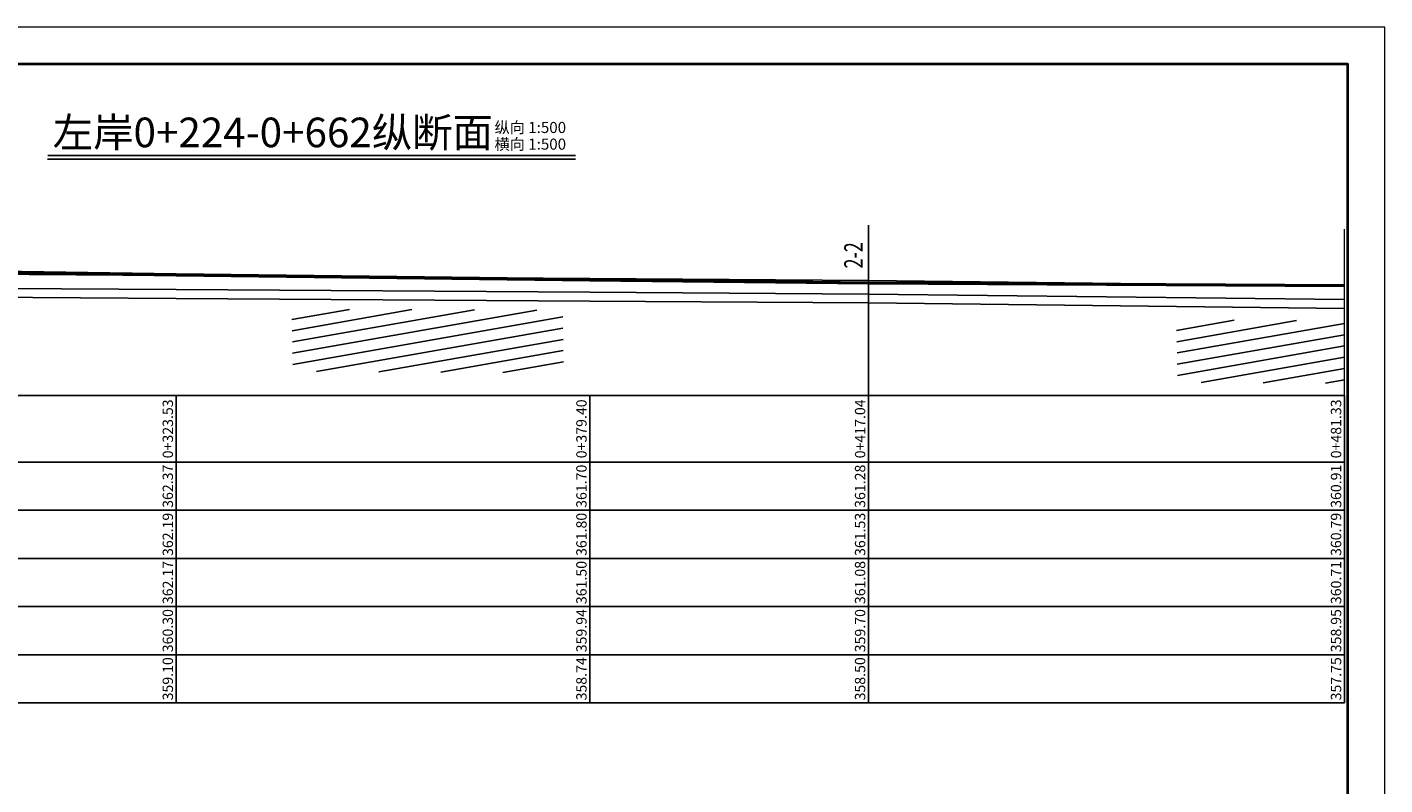
# Model space of a CAD drawing. Extents: x 3578 to 14673, y -4703 to 9864.
# Drawn here: x 4552 to 4919, y 5049 to 5254 of the extents above; entities that cross this region are included whole.
import ezdxf
from ezdxf.enums import TextEntityAlignment as Align

# ---------------------------------------------------------------- set-up
doc = ezdxf.new("R2010")
doc.units = 0
doc.layers.get('0').update_dxf_attribs({"linetype": 'CONTINUOUS'})
for name, color, linetype in [('tab', 9, 'CONTINUOUS'), ('zh', 9, 'CONTINUOUS'), ('纵断面曲线', 7, 'CONTINUOUS')]:
    doc.layers.add(name, color=color, linetype=linetype)
for name, color, linetype, lineweight in [('坝主要轮廓线', 4, 'CONTINUOUS', 40), ('文字', 7, 'CONTINUOUS', 13), ('辅助线', 15, 'CONTINUOUS', 13)]:
    doc.layers.add(name, color=color, linetype=linetype, lineweight=lineweight)
doc.styles.add('仿宋2.5', font='txt', dxfattribs={"width": 0.714, "height": 2.5})
doc.styles.add('宋体', font='txt')

msp = doc.modelspace()

# ---------------------------------------------------------------- hatches: boundary and pattern name
h = msp.add_hatch()
h.set_pattern_fill('页岩', color=256, scale=1.5, angle=10)
h.set_pattern_definition([(10, (-34248.331, -9112.2584), (-0.52094453, 2.95442326), [])])
h.paths.add_polyline_path([(4696.9395, 5177.3751), (4623.775, 5177.6812), (4624.1156, 5160.8524), (4697.257, 5160.4712)])
h = msp.add_hatch()
h.set_pattern_fill('页岩', color=256, scale=1.5, angle=10)
h.set_pattern_definition([(10, (-34009.3554, -9115.2234), (-0.52094453, 2.95442326), [])])
h.paths.add_polyline_path([(4908.1725, 5157.6524), (4908.1725, 5174.5262), (4862.7506, 5174.7162), (4863.0912, 5157.8874)])

# ---------------------------------------------------------------- linework, layer by layer
at = {"layer": 'tab'}
for p, q in [((4353.6505, 5154.3438), (4908.1725, 5154.3438)), ((4592.5725, 5071.3438), (4592.5725, 5154.3438)), ((4704.3125, 5071.3438), (4704.3125, 5154.3438)), ((4779.5925, 5071.3438), (4779.5925, 5154.3438)), ((4908.1725, 5071.3438), (4908.1725, 5154.3438)), ((4353.6505, 5136.3438), (4908.1725, 5136.3438)), ((4353.6505, 5123.3438), (4908.1725, 5123.3438)), ((4353.6505, 5110.3438), (4908.1725, 5110.3438)), ((4353.6505, 5097.3438), (4908.1725, 5097.3438)), ((4353.6505, 5084.3438), (4908.1725, 5084.3438)), ((4353.6505, 5071.3438), (4908.1725, 5071.3438))]:
    msp.add_line(p, q, dxfattribs=at)
at = {"layer": 'tab', "color": 9, "const_width": 0.5, "flags": 128}
msp.add_lwpolyline([(4557.8305, 5219.1507), (4700.4353, 5219.1507)], dxfattribs=at)
at = {"layer": 'tab', "color": 9, "flags": 128}
msp.add_lwpolyline([(4557.8305, 5218.1507), (4700.4353, 5218.1507)], dxfattribs=at)
at = {"layer": 'zh', "color": 6}
msp.add_line((4779.5925, 5154.3438), (4779.5925, 5200.3438), dxfattribs=at)
at = {"layer": '坝主要轮廓线', "color": 3, "lineweight": 0}
msp.add_lwpolyline([(4325.0789, 4833.8222), (4919.0789, 4833.8222), (4919.0789, 5253.8222), (4325.0789, 5253.8222)], close=True, dxfattribs=at)
at = {"layer": '坝主要轮廓线', "color": 3, "lineweight": 40}
msp.add_lwpolyline([(4350.0789, 4843.8222), (4909.0789, 4843.8222), (4909.0789, 5243.8222), (4350.0789, 5243.8222)], close=True, dxfattribs=at)
at = {"layer": '纵断面曲线', "color": 3, "flags": 128}
msp.add_lwpolyline([(4394.4325, 5190.2038), (4434.0125, 5188.5238), (4461.7325, 5187.3038), (4514.8925, 5187.8438), (4592.5725, 5186.6838), (4704.3125, 5185.3438), (4779.5925, 5184.5038), (4908.1725, 5183.7638)], dxfattribs=at)
at = {"layer": '纵断面曲线', "color": 2, "flags": 128}
msp.add_lwpolyline([(4394.4325, 5188.1398), (4434.0125, 5187.8578), (4461.7325, 5187.6618), (4514.8925, 5187.2838), (4704.3125, 5185.9378), (4779.5925, 5185.4038), (4908.1725, 5183.9158)], dxfattribs=at)
at = {"layer": '纵断面曲线', "color": 4, "flags": 128}
msp.add_lwpolyline([(4394.4325, 5186.3438), (4434.0125, 5185.3918), (4461.7325, 5184.7238), (4514.8925, 5183.4438), (4592.5725, 5182.9458), (4704.3125, 5182.2278), (4779.5925, 5181.7438), (4908.1725, 5180.2458)], dxfattribs=at)
at = {"layer": '纵断面曲线', "color": 5, "flags": 128}
msp.add_lwpolyline([(4394.4228, 5183.9439), (4434.0028, 5182.9919), (4461.7228, 5182.3239), (4514.8864, 5181.0438), (4592.5699, 5180.5458), (4704.3099, 5179.8278), (4779.5888, 5179.3438), (4908.1678, 5177.8458)], dxfattribs=at)
at = {"layer": '辅助线', "color": 1}
msp.add_line((4908.1725, 5183.7638), (4908.1725, 5184.1638), dxfattribs=at)
at = {"layer": '辅助线', "color": 1, "flags": 128}
msp.add_lwpolyline([(4908.1725, 5154.3438), (4908.1725, 5199.2308)], dxfattribs=at)
at = {"layer": '辅助线', "color": 6, "lineweight": 40, "flags": 128}
msp.add_lwpolyline([(4514.8925, 5188.2438), (4514.8934, 5188.2438), (4592.5778, 5187.0837), (4704.3172, 5185.7437), (4779.5958, 5184.9037), (4908.1748, 5184.1637)], dxfattribs=at)

# ---------------------------------------------------------------- texts
at = {"layer": 'tab', "color": 3, "style": '宋体'}
msp.add_text('左岸0+224-0+662纵断面', height=8, dxfattribs=at).set_placement((4618.6767, 5224.361), align=Align.MIDDLE)
for s, p in [('纵向 1:500', (4678.5631, 5225.2396)), ('横向 1:500', (4678.5631, 5220.7396))]:
    msp.add_text(s, height=3, dxfattribs=at).set_placement(p)
for s, p in [('0+323.53', (4592.5725, 5145.3438)), ('0+379.40', (4704.3125, 5145.3438)), ('0+417.04', (4779.5925, 5145.3438)), ('0+481.33', (4908.1725, 5145.3438)), ('362.37', (4592.5725, 5129.8438)), ('361.70', (4704.3125, 5129.8438)), ('361.28', (4779.5925, 5129.8438)), ('360.91', (4908.1725, 5129.8438)), ('362.19', (4592.5725, 5116.8438)), ('361.80', (4704.3125, 5116.8438)), ('361.53', (4779.5925, 5116.8438)), ('360.79', (4908.1725, 5116.8438)), ('362.17', (4592.5725, 5103.8438)), ('361.50', (4704.3125, 5103.8438)), ('361.08', (4779.5925, 5103.8438)), ('360.71', (4908.1725, 5103.8438)), ('360.30', (4592.5725, 5090.8438)), ('359.94', (4704.3125, 5090.8438)), ('359.70', (4779.5925, 5090.8438)), ('358.95', (4908.1725, 5090.8438)), ('359.10', (4592.5725, 5077.8438)), ('358.74', (4704.3125, 5077.8438)), ('358.50', (4779.5925, 5077.8438)), ('357.75', (4908.1725, 5077.8438))]:
    msp.add_text(s, height=2.8, rotation=90, dxfattribs=at).set_placement(p, align=Align.BOTTOM_CENTER)
at = {"layer": '文字', "ltscale": 0.5, "style": '仿宋2.5', "width": 0.714}
msp.add_text('2-2', height=5, rotation=90, dxfattribs=at).set_placement((4779.5925, 5188.6438), align=Align.BOTTOM_LEFT)

doc.saveas('drawing.dxf')
